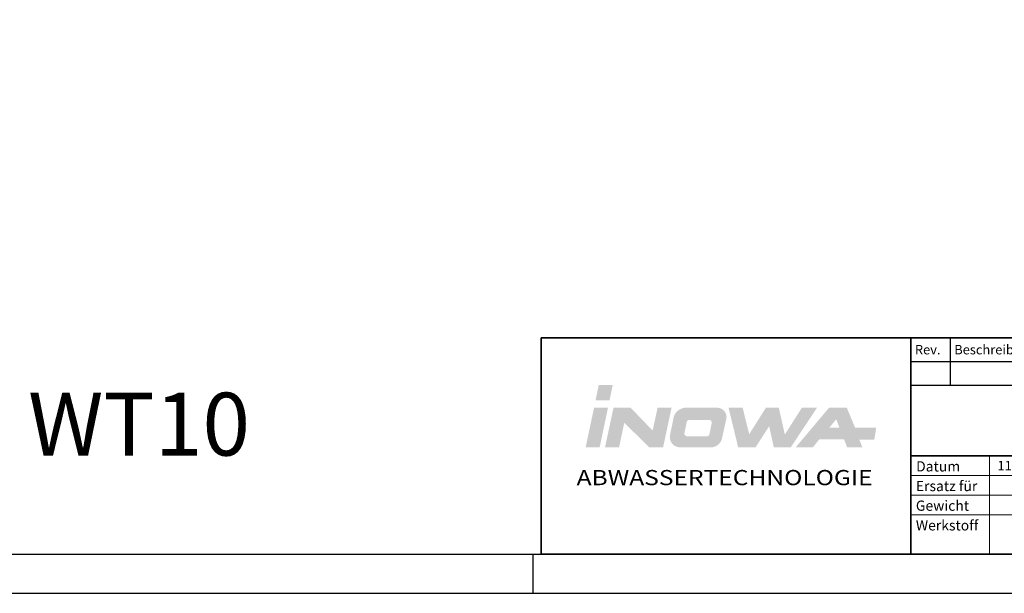
# Model space of a CAD drawing. Units: millimetres. Extents: x -18669 to 2344, y -9103 to 5756.
# Drawn here: x -10178 to -3917, y -9103 to -5452 of the extents above; entities that cross this region are included whole.
import ezdxf
from ezdxf.enums import TextEntityAlignment as Align

# ---------------------------------------------------------------- set-up
doc = ezdxf.new("R2010")
doc.units = ezdxf.units.MM
doc.header["$LTSCALE"] = 0.02
doc.header["$MEASUREMENT"] = 0
doc.linetypes.add('AUSGEZOGEN', pattern=[0])
for name, color, linetype, lineweight in [('AM_0', 7, 'Continuous', 30), ('AM_BOR', 7, 'Continuous', 30), ('INOWA', 7, 'AUSGEZOGEN', 15)]:
    doc.layers.add(name, color=color, linetype=linetype, lineweight=lineweight)

# ---------------------------------------------------------------- blocks, each defined once
blk = doc.blocks.new('A3Q')
at = {"layer": 'AM_BOR', "color": 1}
blk.add_lwpolyline([(0, 0), (420, 0), (420, 297), (0, 297)], close=True, dxfattribs=at)
at = {"layer": 'AM_BOR', "color": 7}
blk.add_lwpolyline([(25, 287.5), (25, 4.99999999999999), (415, 4.999999999999993), (415, 287.5)], close=True, dxfattribs=at)
at = {"layer": 'AM_BOR'}
blk.add_lwpolyline([(235, 0), (235, 4.999999999999992)], dxfattribs=at)
blk = doc.blocks.new('*T14')
at = {"layer": 'AM_BOR', "color": 0, "linetype": 'ByBlock', "lineweight": -2, "transparency": 16777216}
for p, q in [((0, 0), (67.5, 0)), ((0, 0), (0, -6)), ((5, 0), (5, -6)), ((43, 0), (43, -6)), ((55, 0), (55, -6)), ((67.5, 0), (67.5, -6)), ((0, -3), (67.5, -3)), ((0, -6), (67.5, -6))]:
    blk.add_line(p, q, dxfattribs=at)
at = {"layer": 'AM_BOR', "color": 0, "transparency": 16777216, "char_height": 1.2, "attachment_point": 4}
for s, insert, width in [('{\\fArial|b0|i0|c0|p34;Rev.}', (0.5, -1.5), 4), ('{\\fArial|b0|i0|c0|p34;Beschreibung}', (5.5, -1.5), 37), ('{\\fArial|b0|i0|c0|p34;Datum}', (43.5, -1.5), 11), ('{\\fArial|b0|i0|c0|p34;Bearbeitet}', (55.5, -1.5), 11.5)]:
    blk.add_mtext(s, dxfattribs=dict(at, insert=insert, width=width))
blk = doc.blocks.new('vaac_RevBlock')
blk.add_blockref('*T14', (0, 0))
blk = doc.blocks.new('INOWA_ALLGEMEIN')
at = {"layer": 'AM_BOR', "ltscale": 20}
h = blk.add_hatch(color=5, dxfattribs=at)
h.paths.add_polyline_path([(-169.901544447402, 21.49415646173895), (-171.6779299131864, 21.49415646173895), (-172.0835511639318, 19.54872289591118), (-170.3071656981473, 19.54872289591118)])
h.paths.add_polyline_path([(-170.5054066234808, 18.60663175025258), (-172.2817920893164, 18.60663175025258), (-173.3399089522279, 13.57819210846902), (-171.5635234863934, 13.57819210847001)])
h.paths.add_polyline_path([(-168.4364937481852, 16.69011072772526), (-165.2595754952242, 13.57910090119041), (-163.500638837914, 13.57910090119109), (-162.4253480105669, 18.60960486138658), (-164.2029336045645, 18.60960486138658), (-164.8252163695658, 15.69839625241338), (-167.6203475589645, 18.60613396850966), (-169.8044778963551, 18.60613396851034), (-170.8792930211536, 13.57805958648738), (-169.1017074271551, 13.57805958648775)])
edge = h.paths.add_edge_path()
edge.add_arc((-156.6386678742965, 17.40948650728232), 1.202581314130508, 338.3980697705962, 447.5218650713692)
edge.add_line((-156.5866705071882, 18.61094316106125), (-160.5470593499796, 18.61094316106125))
edge.add_arc((-160.5738075216538, 16.94998454385064), 1.661173980284456, 89.07738527224276, 159.6349679139608)
edge.add_line((-162.1311490752154, 17.52807301313928), (-162.608656182879, 15.19555511005903))
edge.add_arc((-161.3549024115794, 14.86567396949464), 1.296425889107389, 165.2587477928562, 269.2456549044995)
edge.add_line((-161.3719704097267, 13.56936043898316), (-157.4253184828059, 13.56936043898316))
edge.add_arc((-157.4350024332616, 15.02710607808054), 1.457777804469475, 270.3806160097327, 344.3653315559026)
edge.add_line((-156.0311628844105, 14.63423122741495), (-155.5205509607316, 16.96674913061745))
edge = h.paths.add_edge_path(flags=16)
edge.add_line((-160.7903665855219, 15.37790120316524), (-160.5014816130846, 16.79341747358922))
edge.add_arc((-160.1696877132156, 16.7257034715515), 0.3386331024313515, 89.99999999744898, 168.4652199905236, ccw=False)
edge.add_line((-160.1696877132005, 17.06433657398285), (-157.6535735435356, 17.06433657398285))
edge.add_arc((-157.6535735435716, 16.72570347155182), 0.3386331024310234, -11.534780008148175, 89.99999999391468, ccw=False)
edge.add_line((-157.3217796437013, 16.65798946952186), (-157.6106646161387, 15.24247319909581))
edge.add_arc((-157.9424585160059, 15.31018720114228), 0.3386331024312708, 269.9999999974405, 348.4652199890085, ccw=False)
edge.add_line((-157.942458516021, 14.97155409871102), (-160.4585726856864, 14.97155409871102))
edge.add_arc((-160.4585726856503, 15.31018720114196), 0.3386331024309452, 168.4652199930037, 269.99999999388956, ccw=False)
h.paths.add_polyline_path([(-150.0205618721265, 16.25450862998088), (-149.4323767581915, 13.57736005462304), (-147.2714623669325, 13.57736005462272), (-143.9329571384207, 18.62183086646784), (-145.8520837582036, 18.62183086646713), (-148.0304907602391, 15.20270761754239), (-148.7917825543658, 18.60835905699864), (-150.4379632456829, 18.60835905699933), (-152.5584282368231, 15.23486130493155), (-153.3888547086227, 18.60837670021412), (-155.1809779485322, 18.60837670021412), (-153.9611206301805, 13.57500760329771), (-151.7532611859366, 13.57500760329803)])
h.paths.add_polyline_path([(-143.643522802831, 14.58749589220091), (-140.497495386616, 14.58749589220057), (-140.1131090155203, 13.57765463284503), (-138.1702532889346, 13.57765463284503), (-138.5629975058411, 14.53689066486005), (-136.6566272520214, 14.53689066486005), (-136.4193381560796, 16.05398717215397), (-139.0920539004939, 16.05398717215397), (-140.1583530437678, 18.60866346724809), (-142.4091497811436, 18.60866346724774), (-146.6437245596984, 13.57742972994385), (-144.4696787901723, 13.57495745883745)])
h.paths.add_polyline_path([(-142.3845861175456, 16.05908996026034), (-141.49319367885, 17.14828496834608), (-141.080974975963, 16.05908996025966)], flags=16)
at = {"layer": 'AM_BOR', "color": 2, "linetype": 'Continuous', "lineweight": 35}
for p, q in [((-179, 27.4952154002288), (-179, 0)), ((3.119919615428284e-16, 27.4952154002288), (-179, 27.4952154002288)), ((-132, 27.4952154002288), (-132, 0)), ((-64.5, 12.50000000000002), (-131.9999999999998, 12.50000000000002)), ((0, 0), (-179, 0))]:
    blk.add_line(p, q, dxfattribs=at)
at = {"layer": 'AM_BOR', "color": 7, "lineweight": 15}
for p, q in [((-121.9999999999998, 12.50000000000001), (-121.9999999999998, 1.4210854715202e-14)), ((-64.5, 10.00000000000002), (-131.9999999999998, 10.00000000000002)), ((-64.5, 7.500000000000021), (-131.9999999999998, 7.500000000000021)), ((-64.5, 5.000000000000021), (-131.9999999999998, 5.000000000000021))]:
    blk.add_line(p, q, dxfattribs=at)
at = {"layer": 'AM_0'}
blk.add_blockref('vaac_RevBlock', (-132, 27.4952154002288), dxfattribs=at)
at = {"layer": 'AM_BOR'}
for s, p in [('Datum', (-131.3440090707913, 10.5)), ('Ersatz für', (-131.3782491040887, 8)), ('Gewicht', (-131.3782491040887, 5.5)), ('Werkstoff ', (-131.3782491040887, 3.000000000000004))]:
    blk.add_text(s, height=1.3, dxfattribs=at).set_placement(p)
at = {"layer": 'AM_BOR', "lineweight": 18, "width": 1.04388119452784}
blk.add_text('ABWASSERTECHNOLOGIE', height=1.930158720001243, dxfattribs=at).set_placement((-174.4936949960333, 8.756525596578491), (-136.8830423777864, 8.756525596578491), align=Align.FIT)
at = {"layer": 'AM_BOR', "flags": 8}
for tag, p in [('TITLE{30.26}', (-37.25, 22.74596574129298)), ('GEN-TITLE-SCA{5.4}', (-5, 22.50000000000002)), ('05_BENENNUNG2{29.2}', (-37.25, 17.74596574129298)), ('04_ZEICHNUNGSNUMMER{30.26}', (-37.25, 8.15075034106412)), ('REVISION{2.7}', (-12.5, 8.15075034106412)), ('GEN-TITLE-SHEET{5.4}', (-5.101289362206785, 8.15075034106412))]:
    blk.add_attdef(tag, text='', height=1.8, dxfattribs=at).set_placement(p, align=Align.MIDDLE)
for tag, p in [('GEN-TITLE-DAT{19.78}', (-120.9999999999998, 11.25000000000001)), ('GEN-TITLE-NAME{19.78}', (-87.24999999999957, 11.25000000000001)), ('11_ERSATZ_FUER{19.78}', (-120.9999999999998, 8.750409276944076)), ('CHECKNAME{19.78}', (-87.24999999999964, 8.750000000000014)), ('GEWICHT{19.78}', (-120.9999999999998, 6.250409276944055)), ('MATERIAL{19.78}', (-120.9999999999998, 3.891166439290603)), ('08_AB-NUMMER{19.78}', (-87.24999999999979, 3.922806231953806)), ('10_WERKSTOFF2{19.78}', (-120.9999999999998, 1.391166439290603)), ('13_SAP_MATERIAL{19.78}', (-87.24999999999986, 1.416166439290603))]:
    blk.add_attdef(tag, text='', height=1.2, dxfattribs=at).set_placement(p, align=Align.MIDDLE_LEFT)

msp = doc.modelspace()

# ---------------------------------------------------------------- block references
at = {"layer": 'INOWA', "lineweight": 0, "xscale": 50.03051845343875, "yscale": 50.03051845343875, "zscale": 50.03051845343875}
msp.add_blockref('A3Q', (-18669.23721563025, -9102.603286871912), dxfattribs=at)
at = {"layer": 'INOWA', "lineweight": 0}
ref = msp.add_blockref('INOWA_ALLGEMEIN', (2093.427942546873, -8852.450694604719), dxfattribs=dict(at, xscale=50.03051845343875, yscale=50.03051845343875, zscale=50.03051845343875))
ref.add_attrib('GEN-TITLE-DAT{19.78}', '11.01.2023', dxfattribs={"layer": 'AM_BOR', "height": 60.0366221441265}).set_placement((-3960.264790319234, -8289.607362003531), align=Align.MIDDLE_LEFT)

# ---------------------------------------------------------------- texts
at = {"insert": (-10124.64002933311, -7825.81880631903), "char_height": 400, "width": 12753.71404444479, "attachment_point": 1}
msp.add_mtext('{\\fArial|b0|i0|c0|p34;WT10}', dxfattribs=at)

doc.saveas('drawing.dxf')
